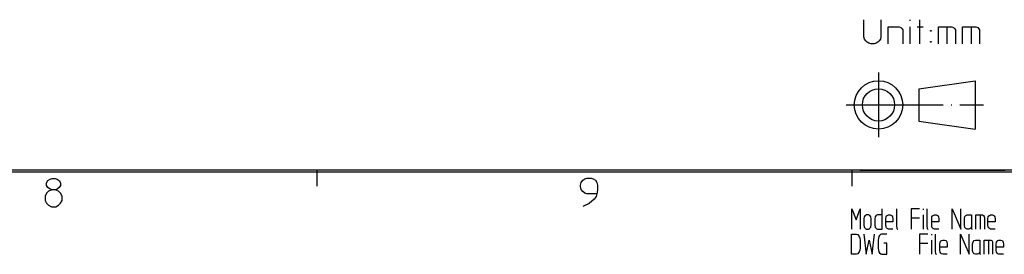
# Model space of a CAD drawing. Units: inches. Extents: x -1991 to -1152, y 1386 to 1980.
# Drawn here: x -1472 to -1350, y 1396 to 1425 of the extents above; entities that cross this region are included whole.
import ezdxf

# ---------------------------------------------------------------- set-up
doc = ezdxf.new("R2010")
doc.units = ezdxf.units.IN
doc.linetypes.add('DOT_CENTER', pattern=[14, 12, -1, 0, -1])
doc.layers.add('1', color=7, linetype='Continuous')
doc.layers.add('SLD-0', color=7, linetype='Continuous')

# ---------------------------------------------------------------- blocks, each defined once
blk = doc.blocks.new('A1-E_PSNS__2009_12_25_14_17_45', base_point=(-448.05, 1445.24))
at = {"layer": '1', "color": 2, "linetype": 'Continuous'}
for p, q in [((-1367.68, 1422.49), (-1367.68, 1424.59)), ((-1365.58, 1424.59), (-1365.58, 1422.49)), ((-1361.98, 1424.59), (-1361.98, 1424.44)), ((-1360.78, 1424.59), (-1360.78, 1421.59)), ((-1364.68, 1421.59), (-1364.68, 1423.69)), ((-1364.68, 1423.69), (-1363.33, 1423.69)), ((-1363.33, 1423.69), (-1363.1, 1423.62)), ((-1363.1, 1423.62), (-1362.95, 1423.47)), ((-1362.95, 1423.47), (-1362.88, 1423.32)), ((-1362.88, 1423.32), (-1362.88, 1421.59)), ((-1361.98, 1423.69), (-1361.98, 1421.59)), ((-1361.08, 1423.69), (-1360.33, 1423.69)), ((-1359.43, 1423.17), (-1359.43, 1423.24)), ((-1359.43, 1423.24), (-1359.35, 1423.24)), ((-1359.35, 1423.17), (-1359.43, 1423.17)), ((-1359.35, 1423.24), (-1359.35, 1423.17)), ((-1358.45, 1421.59), (-1358.45, 1423.69)), ((-1358.45, 1423.69), (-1357.4, 1423.69)), ((-1357.4, 1423.69), (-1357.4, 1421.59)), ((-1357.4, 1423.69), (-1356.8, 1423.69)), ((-1356.8, 1423.69), (-1356.58, 1423.62)), ((-1356.58, 1423.62), (-1356.43, 1423.47)), ((-1356.43, 1423.47), (-1356.35, 1423.32)), ((-1356.35, 1423.32), (-1356.35, 1421.59)), ((-1355.45, 1421.59), (-1355.45, 1423.69)), ((-1355.45, 1423.69), (-1354.4, 1423.69)), ((-1354.4, 1423.69), (-1354.4, 1421.59)), ((-1354.4, 1423.69), (-1353.8, 1423.69)), ((-1353.8, 1423.69), (-1353.58, 1423.62)), ((-1353.58, 1423.62), (-1353.43, 1423.47)), ((-1353.43, 1423.47), (-1353.35, 1423.32)), ((-1353.35, 1423.32), (-1353.35, 1421.59)), ((-1367.6, 1422.19), (-1367.68, 1422.49)), ((-1367.45, 1421.97), (-1367.6, 1422.19)), ((-1367.3, 1421.82), (-1367.45, 1421.97)), ((-1365.8, 1421.97), (-1365.95, 1421.82)), ((-1365.65, 1422.19), (-1365.8, 1421.97)), ((-1365.58, 1422.49), (-1365.65, 1422.19)), ((-1367.08, 1421.67), (-1367.3, 1421.82)), ((-1366.85, 1421.59), (-1367.08, 1421.67)), ((-1366.4, 1421.59), (-1366.85, 1421.59)), ((-1366.18, 1421.67), (-1366.4, 1421.59)), ((-1365.95, 1421.82), (-1366.18, 1421.67)), ((-1359.43, 1421.82), (-1359.43, 1421.89)), ((-1359.43, 1421.89), (-1359.35, 1421.89)), ((-1359.35, 1421.82), (-1359.43, 1421.82)), ((-1359.35, 1421.89), (-1359.35, 1421.82)), ((-1468.84, 1404.66), (-1468.57, 1404.84)), ((-1468.57, 1404.84), (-1468.31, 1404.92)), ((-1468.31, 1404.92), (-1467.96, 1404.92)), ((-1467.96, 1404.92), (-1467.7, 1404.84)), ((-1467.7, 1404.84), (-1467.44, 1404.66)), ((-1402.54, 1404.7), (-1402.28, 1404.87)), ((-1402.28, 1404.87), (-1402.02, 1404.96)), ((-1402.02, 1404.96), (-1401.49, 1404.96)), ((-1401.49, 1404.96), (-1401.23, 1404.87)), ((-1401.23, 1404.87), (-1400.97, 1404.7)), ((-1469.01, 1404.4), (-1468.84, 1404.66)), ((-1469.01, 1404.05), (-1469.01, 1404.4)), ((-1468.84, 1403.79), (-1469.01, 1404.05)), ((-1468.57, 1403.61), (-1468.84, 1403.79)), ((-1468.31, 1403.52), (-1468.57, 1403.61)), ((-1467.7, 1403.61), (-1467.96, 1403.52)), ((-1467.44, 1403.79), (-1467.7, 1403.61)), ((-1467.44, 1404.66), (-1467.26, 1404.4)), ((-1467.26, 1404.05), (-1467.44, 1403.79)), ((-1467.26, 1404.4), (-1467.26, 1404.05)), ((-1402.81, 1404.09), (-1402.72, 1404.44)), ((-1402.81, 1403.91), (-1402.81, 1404.09)), ((-1402.72, 1403.56), (-1402.81, 1403.91)), ((-1402.72, 1404.44), (-1402.54, 1404.7)), ((-1400.97, 1404.7), (-1400.79, 1404.44)), ((-1400.79, 1404.44), (-1400.71, 1404.09)), ((-1400.71, 1404.09), (-1400.71, 1403.47)), ((-1469.01, 1403.09), (-1469.19, 1402.74)), ((-1469.19, 1402.74), (-1469.19, 1402.21)), ((-1468.75, 1403.35), (-1469.01, 1403.09)), ((-1468.31, 1403.52), (-1468.75, 1403.35)), ((-1467.96, 1403.52), (-1468.31, 1403.52)), ((-1467.52, 1403.35), (-1467.96, 1403.52)), ((-1467.26, 1403.09), (-1467.52, 1403.35)), ((-1467.09, 1402.74), (-1467.26, 1403.09)), ((-1467.09, 1402.21), (-1467.09, 1402.74)), ((-1402.54, 1403.3), (-1402.72, 1403.56)), ((-1402.28, 1403.12), (-1402.54, 1403.3)), ((-1402.02, 1403.04), (-1402.28, 1403.12)), ((-1400.79, 1403.04), (-1402.02, 1403.04)), ((-1400.88, 1402.69), (-1401.14, 1402.34)), ((-1400.79, 1403.04), (-1400.88, 1402.69)), ((-1400.71, 1403.47), (-1400.79, 1403.04)), ((-1469.19, 1402.21), (-1469.01, 1401.86)), ((-1469.01, 1401.86), (-1468.75, 1401.6)), ((-1468.75, 1401.6), (-1468.4, 1401.42)), ((-1468.4, 1401.42), (-1467.87, 1401.42)), ((-1467.87, 1401.42), (-1467.52, 1401.6)), ((-1467.52, 1401.6), (-1467.26, 1401.86)), ((-1467.26, 1401.86), (-1467.09, 1402.21)), ((-1401.76, 1401.81), (-1402.54, 1401.46)), ((-1401.14, 1402.34), (-1401.76, 1401.81)), ((-1369.19, 1398.66), (-1369.19, 1401.16)), ((-1369.19, 1401.16), (-1368.66, 1399.79)), ((-1368.66, 1399.79), (-1368.14, 1401.16)), ((-1368.14, 1401.16), (-1368.14, 1398.66)), ((-1365.44, 1400.41), (-1365.44, 1401.16)), ((-1363.64, 1401.16), (-1363.64, 1399.04)), ((-1360.79, 1401.16), (-1361.84, 1401.16)), ((-1361.84, 1401.16), (-1361.84, 1400.04)), ((-1360.34, 1401.16), (-1360.34, 1401.04)), ((-1359.89, 1401.16), (-1359.89, 1399.04)), ((-1356.74, 1398.66), (-1356.74, 1401.16)), ((-1356.74, 1401.16), (-1355.69, 1398.66)), ((-1355.69, 1398.66), (-1355.69, 1401.16)), ((-1367.65, 1400.16), (-1367.69, 1399.91)), ((-1367.58, 1400.29), (-1367.65, 1400.16)), ((-1367.5, 1400.35), (-1367.58, 1400.29)), ((-1367.35, 1400.41), (-1367.5, 1400.35)), ((-1367.13, 1400.41), (-1367.35, 1400.41)), ((-1366.98, 1400.35), (-1367.13, 1400.41)), ((-1366.9, 1400.29), (-1366.98, 1400.35)), ((-1366.83, 1400.16), (-1366.9, 1400.29)), ((-1366.79, 1399.91), (-1366.83, 1400.16)), ((-1366.3, 1400.16), (-1366.34, 1399.91)), ((-1366.23, 1400.29), (-1366.3, 1400.16)), ((-1366.15, 1400.35), (-1366.23, 1400.29)), ((-1366, 1400.41), (-1366.15, 1400.35)), ((-1365.44, 1400.41), (-1366, 1400.41)), ((-1365.44, 1398.66), (-1365.44, 1400.41)), ((-1364.99, 1399.91), (-1364.95, 1400.16)), ((-1364.95, 1400.16), (-1364.88, 1400.29)), ((-1364.88, 1400.29), (-1364.8, 1400.35)), ((-1364.8, 1400.35), (-1364.65, 1400.41)), ((-1364.65, 1400.41), (-1364.43, 1400.41)), ((-1364.43, 1400.41), (-1364.28, 1400.35)), ((-1364.28, 1400.35), (-1364.2, 1400.29)), ((-1364.2, 1400.29), (-1364.13, 1400.16)), ((-1364.13, 1400.16), (-1364.09, 1399.91)), ((-1361.84, 1400.04), (-1360.79, 1400.04)), ((-1361.84, 1400.04), (-1361.84, 1398.66)), ((-1360.34, 1400.41), (-1360.34, 1398.66)), ((-1359.29, 1399.91), (-1359.25, 1400.16)), ((-1359.25, 1400.16), (-1359.18, 1400.29)), ((-1359.18, 1400.29), (-1359.1, 1400.35)), ((-1359.1, 1400.35), (-1358.95, 1400.41)), ((-1358.95, 1400.41), (-1358.73, 1400.41)), ((-1358.73, 1400.41), (-1358.58, 1400.35)), ((-1358.58, 1400.35), (-1358.5, 1400.29)), ((-1358.5, 1400.29), (-1358.43, 1400.16)), ((-1358.43, 1400.16), (-1358.39, 1399.91)), ((-1355.24, 1399.97), (-1355.16, 1400.22)), ((-1355.24, 1399.1), (-1355.24, 1399.97)), ((-1355.16, 1400.22), (-1355.05, 1400.35)), ((-1355.05, 1400.35), (-1354.9, 1400.41)), ((-1354.9, 1400.41), (-1354.34, 1400.41)), ((-1354.34, 1400.41), (-1354.34, 1399.1)), ((-1353.81, 1398.66), (-1353.81, 1400.41)), ((-1353.81, 1400.41), (-1353.29, 1400.41)), ((-1353.29, 1400.41), (-1353.29, 1398.66)), ((-1353.29, 1400.41), (-1352.99, 1400.41)), ((-1352.99, 1400.41), (-1352.88, 1400.35)), ((-1352.88, 1400.35), (-1352.8, 1400.22)), ((-1352.8, 1400.22), (-1352.76, 1400.1)), ((-1352.76, 1400.1), (-1352.76, 1398.66)), ((-1352.31, 1399.91), (-1352.28, 1400.16)), ((-1352.28, 1400.16), (-1352.2, 1400.29)), ((-1352.2, 1400.29), (-1352.13, 1400.35)), ((-1352.13, 1400.35), (-1351.98, 1400.41)), ((-1351.98, 1400.41), (-1351.75, 1400.41)), ((-1351.75, 1400.41), (-1351.6, 1400.35)), ((-1351.6, 1400.35), (-1351.53, 1400.29)), ((-1351.53, 1400.29), (-1351.45, 1400.16)), ((-1351.45, 1400.16), (-1351.41, 1399.91)), ((-1367.69, 1399.91), (-1367.69, 1399.16)), ((-1367.69, 1399.16), (-1367.65, 1398.91)), ((-1367.65, 1398.91), (-1367.58, 1398.79)), ((-1367.58, 1398.79), (-1367.5, 1398.72)), ((-1367.5, 1398.72), (-1367.35, 1398.66)), ((-1367.13, 1398.66), (-1366.98, 1398.72)), ((-1366.98, 1398.72), (-1366.9, 1398.79)), ((-1366.9, 1398.79), (-1366.83, 1398.91)), ((-1366.83, 1398.91), (-1366.79, 1399.16)), ((-1366.79, 1399.16), (-1366.79, 1399.91)), ((-1366.34, 1399.91), (-1366.34, 1399.16)), ((-1366.34, 1399.16), (-1366.3, 1398.91)), ((-1366.3, 1398.91), (-1366.23, 1398.79)), ((-1366.23, 1398.79), (-1366.15, 1398.72)), ((-1366.15, 1398.72), (-1366, 1398.66)), ((-1364.99, 1399.54), (-1364.99, 1399.91)), ((-1364.99, 1399.16), (-1364.99, 1399.54)), ((-1364.09, 1399.54), (-1364.99, 1399.54)), ((-1364.95, 1398.91), (-1364.99, 1399.16)), ((-1364.88, 1398.79), (-1364.95, 1398.91)), ((-1364.8, 1398.72), (-1364.88, 1398.79)), ((-1364.65, 1398.66), (-1364.8, 1398.72)), ((-1364.09, 1399.91), (-1364.09, 1399.54)), ((-1363.64, 1399.04), (-1363.6, 1398.72)), ((-1363.6, 1398.72), (-1363.53, 1398.66)), ((-1359.89, 1399.04), (-1359.85, 1398.72)), ((-1359.85, 1398.72), (-1359.78, 1398.66)), ((-1359.29, 1399.54), (-1359.29, 1399.91)), ((-1359.29, 1399.16), (-1359.29, 1399.54)), ((-1358.39, 1399.54), (-1359.29, 1399.54)), ((-1359.25, 1398.91), (-1359.29, 1399.16)), ((-1359.18, 1398.79), (-1359.25, 1398.91)), ((-1359.1, 1398.72), (-1359.18, 1398.79)), ((-1358.95, 1398.66), (-1359.1, 1398.72)), ((-1358.39, 1399.91), (-1358.39, 1399.54)), ((-1355.16, 1398.85), (-1355.24, 1399.1)), ((-1355.05, 1398.72), (-1355.16, 1398.85)), ((-1354.9, 1398.66), (-1355.05, 1398.72)), ((-1354.53, 1398.72), (-1354.68, 1398.66)), ((-1354.41, 1398.85), (-1354.53, 1398.72)), ((-1354.34, 1399.1), (-1354.41, 1398.85)), ((-1354.34, 1399.1), (-1354.34, 1398.72)), ((-1354.34, 1398.72), (-1354.3, 1398.66)), ((-1352.31, 1399.54), (-1352.31, 1399.91)), ((-1352.31, 1399.16), (-1352.31, 1399.54)), ((-1351.41, 1399.54), (-1352.31, 1399.54)), ((-1352.28, 1398.91), (-1352.31, 1399.16)), ((-1352.2, 1398.79), (-1352.28, 1398.91)), ((-1352.13, 1398.72), (-1352.2, 1398.79)), ((-1351.98, 1398.66), (-1352.13, 1398.72)), ((-1351.41, 1399.91), (-1351.41, 1399.54)), ((-1369.21, 1395.53), (-1369.21, 1398.03)), ((-1369.21, 1398.03), (-1368.61, 1398.03)), ((-1368.61, 1398.03), (-1368.46, 1397.97)), ((-1368.46, 1397.97), (-1368.35, 1397.84)), ((-1368.35, 1397.84), (-1368.27, 1397.72)), ((-1368.27, 1397.72), (-1368.2, 1397.53)), ((-1368.2, 1397.53), (-1368.16, 1397.28)), ((-1367.71, 1398.03), (-1367.41, 1395.53)), ((-1367.35, 1398.66), (-1367.13, 1398.66)), ((-1366.66, 1395.53), (-1366.36, 1398.03)), ((-1366, 1398.66), (-1365.44, 1398.66)), ((-1365.87, 1397.53), (-1365.91, 1397.28)), ((-1365.83, 1397.72), (-1365.87, 1397.53)), ((-1365.76, 1397.84), (-1365.83, 1397.72)), ((-1365.65, 1397.97), (-1365.76, 1397.84)), ((-1365.5, 1398.03), (-1365.65, 1397.97)), ((-1364.86, 1398.03), (-1365.5, 1398.03)), ((-1364.09, 1398.66), (-1364.65, 1398.66)), ((-1363.53, 1398.66), (-1363.49, 1398.66)), ((-1359.76, 1398.03), (-1360.81, 1398.03)), ((-1360.81, 1398.03), (-1360.81, 1396.9)), ((-1359.78, 1398.66), (-1359.74, 1398.66)), ((-1359.31, 1398.03), (-1359.31, 1397.9)), ((-1358.39, 1398.66), (-1358.95, 1398.66)), ((-1358.86, 1398.03), (-1358.86, 1395.9)), ((-1355.71, 1395.53), (-1355.71, 1398.03)), ((-1355.71, 1398.03), (-1354.66, 1395.53)), ((-1354.68, 1398.66), (-1354.9, 1398.66)), ((-1354.66, 1395.53), (-1354.66, 1398.03)), ((-1354.3, 1398.66), (-1354.26, 1398.66)), ((-1351.41, 1398.66), (-1351.98, 1398.66)), ((-1368.16, 1396.28), (-1368.2, 1396.03)), ((-1368.16, 1397.28), (-1368.16, 1396.28)), ((-1367.41, 1395.53), (-1367.03, 1397.28)), ((-1367.03, 1397.28), (-1366.66, 1395.53)), ((-1365.91, 1397.28), (-1365.91, 1396.28)), ((-1365.91, 1396.28), (-1365.87, 1396.03)), ((-1364.86, 1396.9), (-1365.23, 1396.9)), ((-1364.86, 1395.53), (-1364.86, 1396.9)), ((-1360.81, 1396.9), (-1359.76, 1396.9)), ((-1360.81, 1396.9), (-1360.81, 1395.53)), ((-1359.31, 1397.28), (-1359.31, 1395.53)), ((-1358.26, 1396.78), (-1358.22, 1397.03)), ((-1358.26, 1396.4), (-1358.26, 1396.78)), ((-1358.26, 1396.03), (-1358.26, 1396.4)), ((-1357.36, 1396.4), (-1358.26, 1396.4)), ((-1358.22, 1397.03), (-1358.15, 1397.15)), ((-1358.15, 1397.15), (-1358.07, 1397.22)), ((-1358.07, 1397.22), (-1357.92, 1397.28)), ((-1357.92, 1397.28), (-1357.7, 1397.28)), ((-1357.7, 1397.28), (-1357.55, 1397.22)), ((-1357.55, 1397.22), (-1357.47, 1397.15)), ((-1357.47, 1397.15), (-1357.4, 1397.03)), ((-1357.4, 1397.03), (-1357.36, 1396.78)), ((-1357.36, 1396.78), (-1357.36, 1396.4)), ((-1354.21, 1396.84), (-1354.13, 1397.09)), ((-1354.21, 1395.97), (-1354.21, 1396.84)), ((-1354.13, 1397.09), (-1354.02, 1397.22)), ((-1354.02, 1397.22), (-1353.87, 1397.28)), ((-1353.87, 1397.28), (-1353.31, 1397.28)), ((-1353.31, 1397.28), (-1353.31, 1395.97)), ((-1352.78, 1395.53), (-1352.78, 1397.28)), ((-1352.78, 1397.28), (-1352.26, 1397.28)), ((-1352.26, 1397.28), (-1352.26, 1395.53)), ((-1352.26, 1397.28), (-1351.96, 1397.28)), ((-1351.96, 1397.28), (-1351.85, 1397.22)), ((-1351.85, 1397.22), (-1351.77, 1397.09)), ((-1351.77, 1397.09), (-1351.73, 1396.97)), ((-1351.73, 1396.97), (-1351.73, 1395.53)), ((-1351.28, 1396.78), (-1351.25, 1397.03)), ((-1351.28, 1396.4), (-1351.28, 1396.78)), ((-1351.28, 1396.03), (-1351.28, 1396.4)), ((-1350.38, 1396.4), (-1351.28, 1396.4)), ((-1351.25, 1397.03), (-1351.17, 1397.15)), ((-1351.17, 1397.15), (-1351.1, 1397.22)), ((-1351.1, 1397.22), (-1350.95, 1397.28)), ((-1350.95, 1397.28), (-1350.72, 1397.28)), ((-1350.72, 1397.28), (-1350.57, 1397.22)), ((-1350.57, 1397.22), (-1350.5, 1397.15)), ((-1350.5, 1397.15), (-1350.42, 1397.03)), ((-1350.42, 1397.03), (-1350.38, 1396.78)), ((-1350.38, 1396.78), (-1350.38, 1396.4)), ((-1368.61, 1395.53), (-1369.21, 1395.53)), ((-1368.46, 1395.59), (-1368.61, 1395.53)), ((-1368.35, 1395.72), (-1368.46, 1395.59)), ((-1368.27, 1395.84), (-1368.35, 1395.72)), ((-1368.2, 1396.03), (-1368.27, 1395.84)), ((-1365.87, 1396.03), (-1365.83, 1395.84)), ((-1365.83, 1395.84), (-1365.76, 1395.72)), ((-1365.76, 1395.72), (-1365.61, 1395.59)), ((-1365.61, 1395.59), (-1365.5, 1395.53)), ((-1365.5, 1395.53), (-1364.86, 1395.53)), ((-1358.86, 1395.9), (-1358.82, 1395.59)), ((-1358.82, 1395.59), (-1358.75, 1395.53)), ((-1358.75, 1395.53), (-1358.71, 1395.53)), ((-1358.22, 1395.78), (-1358.26, 1396.03)), ((-1358.15, 1395.65), (-1358.22, 1395.78)), ((-1358.07, 1395.59), (-1358.15, 1395.65)), ((-1357.92, 1395.53), (-1358.07, 1395.59)), ((-1357.36, 1395.53), (-1357.92, 1395.53)), ((-1354.13, 1395.72), (-1354.21, 1395.97)), ((-1354.02, 1395.59), (-1354.13, 1395.72)), ((-1353.87, 1395.53), (-1354.02, 1395.59)), ((-1353.65, 1395.53), (-1353.87, 1395.53)), ((-1353.5, 1395.59), (-1353.65, 1395.53)), ((-1353.38, 1395.72), (-1353.5, 1395.59)), ((-1353.31, 1395.97), (-1353.38, 1395.72)), ((-1353.31, 1395.97), (-1353.31, 1395.59)), ((-1353.31, 1395.59), (-1353.27, 1395.53)), ((-1353.27, 1395.53), (-1353.23, 1395.53)), ((-1351.25, 1395.78), (-1351.28, 1396.03)), ((-1351.17, 1395.65), (-1351.25, 1395.78)), ((-1351.1, 1395.59), (-1351.17, 1395.65)), ((-1350.95, 1395.53), (-1351.1, 1395.59)), ((-1350.38, 1395.53), (-1350.95, 1395.53))]:
    blk.add_line(p, q, dxfattribs=at)
at = {"layer": 'SLD-0', "color": 2, "linetype": 'DOT_CENTER'}
for p, q in [((-1365.88, 1418.04), (-1365.88, 1410.04)), ((-1369.88, 1414.04), (-1352.88, 1414.04))]:
    blk.add_line(p, q, dxfattribs=at)
at = {"layer": 'SLD-0', "color": 7, "linetype": 'Continuous'}
for p, q in [((-1360.88, 1416.04), (-1353.88, 1417.04)), ((-1353.88, 1417.04), (-1353.88, 1411.04)), ((-1360.88, 1416.04), (-1360.88, 1412.04)), ((-1360.88, 1412.04), (-1353.88, 1411.04)), ((-1169.94, 1405.7), (-1966.44, 1405.7)), ((-1170.19, 1405.95), (-1966.19, 1405.95)), ((-1368.19, 1405.95), (-1350.19, 1405.95))]:
    blk.add_line(p, q, dxfattribs=at)
at = {"layer": 'SLD-0', "color": 2, "linetype": 'Continuous'}
for p, q in [((-1435.52, 1405.95), (-1435.52, 1403.95)), ((-1369.19, 1405.95), (-1369.19, 1403.95))]:
    blk.add_line(p, q, dxfattribs=at)
at = {"layer": 'SLD-0', "color": 7, "linetype": 'Continuous'}
for radius in [3, 2]:
    blk.add_circle((-1365.88, 1414.04), radius, dxfattribs=at)
blk = doc.blocks.new('A1J__2008_10_01_14_51_15', base_point=(-644.42, 1480.26))
blk.add_blockref('A1-E_PSNS__2009_12_25_14_17_45', (-448.05, 1445.24))

msp = doc.modelspace()

# ---------------------------------------------------------------- block references
msp.add_blockref('A1J__2008_10_01_14_51_15', (-644.42, 1480.26))

doc.saveas('drawing.dxf')
